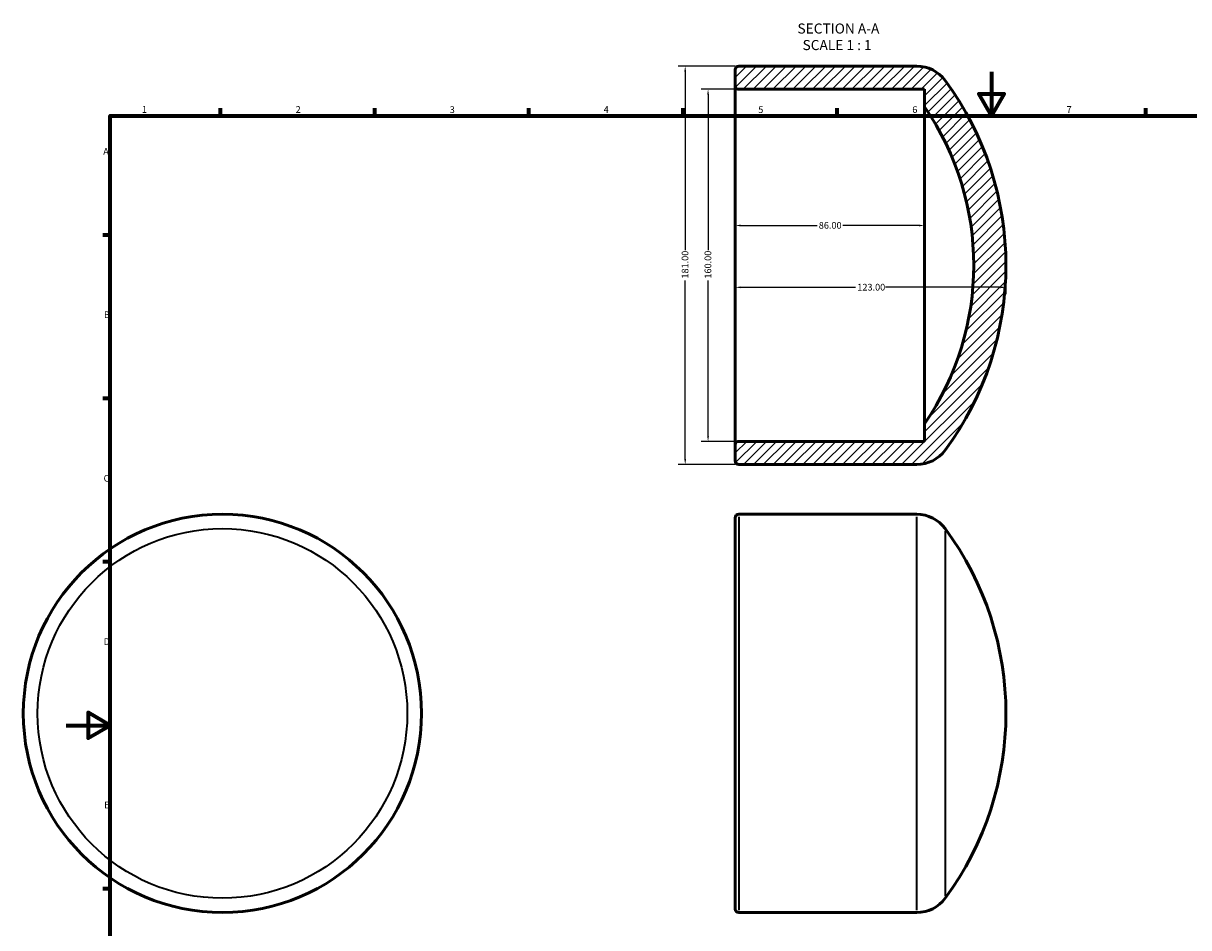
# Model space of a CAD drawing. Units: millimetres. Extents: x -20 to 905, y -71 to 801.
# Drawn here: x -20 to 510, y 205 to 616 of the extents above; entities that cross this region are included whole.
import ezdxf

# ---------------------------------------------------------------- set-up
doc = ezdxf.new("R2010")
doc.units = ezdxf.units.MM
for name, color, linetype, lineweight in [('Border (ANSI)', 7, 'Continuous', 70), ('Dimension (ANSI)', 7, 'Continuous', 25), ('Hatch (ANSI)', 7, 'Continuous', 18), ('Symbol (ANSI)', 7, 'Continuous', 25), ('Visible (ANSI)', 7, 'Continuous', 50), ('Visible Narrow (ANSI)', 7, 'Continuous', 35)]:
    doc.layers.add(name, color=color, linetype=linetype, lineweight=lineweight)
doc.styles.add('Label Text (ANSI)', font='tahoma.ttf')
doc.styles.add('Note Text (ANSI)', font='tahoma.ttf')
doc.dimstyles.new('Default - mm (ANSI)', dxfattribs={"dimtxt": 3.04800009727478, "dimasz": 2.5, "dimexe": 3.175, "dimexo": 1.6002, "dimgap": 0.7999999999999999, "dimtad": 0, "dimtoh": 1, "dimrnd": 1e-08, "dimzin": 4, "dimdsep": 46, "dimtxsty": 'Note Text (ANSI)', "dimcen": 0.09, "dimdle": 10, "dimclrd": 256, "dimclre": 256, "dimclrt": 256, "dimadec": 1, "dimazin": 1, "dimtfac": 1, "dimtofl": 0, "dimtmove": 0, "dimatfit": 3, "dimfxl": 1, "dimtolj": 1, "dimtzin": 4, "dimlwd": -1, "dimlwe": -1, "dimarcsym": 0})

# ---------------------------------------------------------------- blocks, each defined once
blk = doc.blocks.new('Borders Default Border')
at = {"layer": 'Border (ANSI)'}
for p, q in [((70.08333206176758, 574.0000152587891), (70.08333206176758, 577.4480056762695)), ((140.1666641235352, 574.0000152587891), (140.1666641235352, 577.4480056762695)), ((210.2499961853027, 574.0000152587891), (210.2499961853027, 577.4480056762695)), ((280.3333282470703, 574.0000152587891), (280.3333282470703, 577.4480056762695)), ((350.4166793823242, 574.0000152587891), (350.4166793823242, 577.4480056762695)), ((490.5833435058594, 574.0000152587891), (490.5833435058594, 577.4480056762695)), ((20, 519.7499847412109), (16.55200004577637, 519.7499847412109)), ((20, 445.4999923706055), (16.55200004577637, 445.4999923706055)), ((20, 371.25), (16.55200004577637, 371.25)), ((20, 222.7499961853027), (16.55200004577637, 222.7499961853027))]:
    blk.add_line(p, q, dxfattribs=at)
at = {"layer": 'Border (ANSI)', "flags": 128}
for points in [[(420.4999923706055, 594.0000152587891), (420.4999923706055, 574.0000152587891), (414.7264862060547, 584.0000152587891), (426.2734985351562, 584.0000152587891), (420.4999923706055, 574.0000152587891)], [(20, 20), (20, 574.0000152587891), (820.9999847412109, 574.0000152587891), (820.9999847412109, 20), (20, 20)], [(0, 297.0000076293945), (20, 297.0000076293945), (10, 302.773494720459), (10, 291.2265014648438), (20, 297.0000076293945)]]:
    blk.add_lwpolyline(points, dxfattribs=at)
at = {"layer": 'Border (ANSI)', "char_height": 3.048000037670135, "attachment_point": 7, "style": 'Note Text (ANSI)'}
for s, insert in [('1', (34.3540311586227, 574.4)), ('2', (104.2008390835278, 574.4)), ('3', (174.2597883541366, 574.3357795808464)), ('4', (244.2285165926644, 574.4)), ('5', (314.4825383650697, 574.3357795808464)), ('6', (384.485404291412, 574.3357795808464)), ('7', (454.5979985000148, 574.4)), ('A', (16.77949436009943, 555.3509999811649)), ('B', (17.14579267448747, 481.1009999811649)), ('C', (16.95163907886036, 406.7966596232728)), ('D', (16.95930643028581, 332.600999981165)), ('E', (17.20507306999528, 258.350999981165))]:
    blk.add_mtext(s, dxfattribs=dict(at, insert=insert))
blk = doc.blocks.new('*D7')
at = {"layer": 'Defpoints', "color": 0, "transparency": 16777216}
for p in [(304.0312187885792, 506.0635098686114), (427.0312187885792, 506.0635098686114), (427.0312187885792, 496.0635098686114)]:
    blk.add_point(p, dxfattribs=at)
at = {"layer": 'Dimension (ANSI)', "transparency": 16777216}
for p, q in [((427.0312187885792, 504.4633098686114), (427.0312187885792, 492.8885098686114)), ((306.5312187885792, 496.0635098686114), (358.691511448818, 496.0635098686114)), ((424.5312187885792, 496.0635098686114), (372.3709261283401, 496.0635098686114))]:
    blk.add_line(p, q, dxfattribs=at)
for points in [[(306.5312187885792, 496.4801765352781), (306.5312187885792, 495.6468432019447), (304.0312187885792, 496.0635098686114)], [(424.5312187885792, 496.4801765352781), (424.5312187885792, 495.6468432019447), (427.0312187885792, 496.0635098686114)]]:
    blk.add_solid(points, dxfattribs=at)
at = {"layer": 'Dimension (ANSI)', "transparency": 16777216, "insert": (359.491511448818, 497.6509672629462), "char_height": 3.04800009727478, "attachment_point": 1, "style": 'Note Text (ANSI)'}
blk.add_mtext('\\A1;123.00', dxfattribs=at)
blk = doc.blocks.new('*D8')
at = {"layer": 'Defpoints', "color": 0, "transparency": 16777216}
for p in [(305.6312187885792, 586.0635098686114), (291.6600576543095, 426.0635098686114), (305.6312187885791, 426.0635098686114)]:
    blk.add_point(p, dxfattribs=at)
at = {"layer": 'Dimension (ANSI)', "transparency": 16777216}
for p, q in [((304.0310187885792, 586.0635098686114), (288.4850576543095, 586.0635098686114)), ((291.6600576543095, 583.5635098686114), (291.6600576543095, 512.9032172083723)), ((291.6600576543095, 428.5635098686114), (291.6600576543095, 499.2238025288503)), ((304.0310187885792, 426.0635098686114), (288.4850576543095, 426.0635098686114))]:
    blk.add_line(p, q, dxfattribs=at)
for points in [[(291.2433909876428, 583.5635098686114), (292.0767243209762, 583.5635098686114), (291.6600576543095, 586.0635098686114)], [(291.2433909876428, 428.5635098686114), (292.0767243209762, 428.5635098686114), (291.6600576543095, 426.0635098686114)]]:
    blk.add_solid(points, dxfattribs=at)
at = {"layer": 'Dimension (ANSI)', "transparency": 16777216, "insert": (290.0736237657092, 500.0238025288504), "char_height": 3.04800009727478, "attachment_point": 1, "rotation": 90, "style": 'Note Text (ANSI)'}
blk.add_mtext('\\A1;160.00', dxfattribs=at)
blk = doc.blocks.new('*D9')
at = {"layer": 'Defpoints', "color": 0, "transparency": 16777216}
for p in [(305.6312187885792, 596.5635098686114), (281.2681357812629, 415.5635098686113), (305.6312187885791, 415.5635098686113)]:
    blk.add_point(p, dxfattribs=at)
at = {"layer": 'Dimension (ANSI)', "transparency": 16777216}
for p, q in [((304.0310187885792, 596.5635098686114), (278.0931357812628, 596.5635098686114)), ((281.2681357812629, 594.0635098686114), (281.2681357812629, 512.9032172083723)), ((281.2681357812629, 418.0635098686113), (281.2681357812629, 499.2238025288503)), ((304.0310187885792, 415.5635098686113), (278.0931357812628, 415.5635098686113))]:
    blk.add_line(p, q, dxfattribs=at)
for points in [[(280.8514691145962, 594.0635098686114), (281.6848024479295, 594.0635098686114), (281.2681357812629, 596.5635098686114)], [(280.8514691145962, 418.0635098686113), (281.6848024479295, 418.0635098686113), (281.2681357812629, 415.5635098686113)]]:
    blk.add_solid(points, dxfattribs=at)
at = {"layer": 'Dimension (ANSI)', "transparency": 16777216, "insert": (279.6745373525205, 500.0238025288504), "char_height": 3.04800009727478, "attachment_point": 1, "rotation": 90, "style": 'Note Text (ANSI)'}
blk.add_mtext('\\A1;181.00', dxfattribs=at)
blk = doc.blocks.new('*D10')
at = {"layer": 'Defpoints', "color": 0, "transparency": 16777216}
for p in [(304.0312187885792, 524.1580657688819), (304.0312187885792, 506.0635098686114), (390.0312187885791, 506.0635098686114)]:
    blk.add_point(p, dxfattribs=at)
at = {"layer": 'Dimension (ANSI)', "transparency": 16777216}
for p, q in [((306.5312187885792, 524.1580657688819), (341.1802179884231, 524.1580657688819)), ((387.5312187885791, 524.1580657688819), (352.8822195887352, 524.1580657688819))]:
    blk.add_line(p, q, dxfattribs=at)
for points in [[(306.5312187885792, 524.5747324355485), (306.5312187885792, 523.7413991022153), (304.0312187885792, 524.1580657688819)], [(387.5312187885791, 524.5747324355485), (387.5312187885791, 523.7413991022153), (390.0312187885791, 524.1580657688819)]]:
    blk.add_solid(points, dxfattribs=at)
at = {"layer": 'Dimension (ANSI)', "transparency": 16777216, "insert": (341.9802179884231, 525.7516641976241), "char_height": 3.04800009727478, "attachment_point": 1, "style": 'Note Text (ANSI)'}
blk.add_mtext('\\A1;86.00', dxfattribs=at)

msp = doc.modelspace()

# ---------------------------------------------------------------- hatches: boundary and pattern name
at = {"layer": 'Hatch (ANSI)'}
h = msp.add_hatch(dxfattribs=at)
h.set_pattern_fill('ANSI31', color=256, scale=25.4, style=0)
h.set_pattern_definition([(45, (0, 0), (-2.245064030267288, 2.245064030267288), [])])
edge = h.paths.add_edge_path()
edge.add_ellipse((285.4480383604447, 506.0635098686114), major_axis=(104.5831804281345, 72.00000000000001), ratio=1, start_angle=290.9092806085856, end_angle=360)
edge.add_line((390.0312187885791, 578.0635098686114), (390.0312187885791, 586.0635098686114))
edge.add_line((390.0312187885792, 586.0635098686114), (305.6312187885792, 586.0635098686114))
edge.add_ellipse((305.6312187885792, 587.6635098686113), major_axis=(-1.599999999999984, 1.776356839400242e-14), ratio=1, start_angle=0, end_angle=90.00000000000131, ccw=False)
edge.add_line((304.0312187885792, 587.6635098686113), (304.0312187885792, 594.9635098686114))
edge.add_ellipse((305.6312187885792, 594.9635098686115), major_axis=(1.77635683940025e-14, 1.599999999999984), ratio=1, start_angle=0, end_angle=90.00000000000131, ccw=False)
edge.add_line((305.6312187885792, 596.5635098686114), (386.5464320491942, 596.5635098686114))
edge.add_ellipse((386.5464320491942, 580.5635098686114), major_axis=(12.88050114279162, 9.49171693164855), ratio=1, start_angle=0, end_angle=53.61328031136537, ccw=False)
edge.add_ellipse((285.4480383604446, 506.0635098686114), major_axis=(113.9788948315411, -83.99171693164858), ratio=1, start_angle=0, end_angle=72.77343937726909, ccw=False)
edge.add_ellipse((386.5464320491941, 431.5635098686114), major_axis=(3.552713678800501e-14, -16.00000000000009), ratio=1, start_angle=0, end_angle=53.61328031136509, ccw=False)
edge.add_line((386.5464320491942, 415.5635098686113), (305.6312187885791, 415.5635098686113))
edge.add_ellipse((305.6312187885791, 417.1635098686113), major_axis=(-1.599999999999984, 1.776356839400242e-14), ratio=1, start_angle=0, end_angle=90.00000000000131, ccw=False)
edge.add_line((304.0312187885791, 417.1635098686114), (304.0312187885791, 424.4635098686114))
edge.add_ellipse((305.6312187885791, 424.4635098686114), major_axis=(1.77635683940025e-14, 1.599999999999984), ratio=1, start_angle=0, end_angle=90.00000000000131, ccw=False)
edge.add_line((305.6312187885791, 426.0635098686114), (390.0312187885791, 426.0635098686114))
edge.add_line((390.0312187885791, 426.0635098686114), (390.0312187885791, 434.0635098686114))

# ---------------------------------------------------------------- linework, layer by layer
at = {"layer": 'Visible (ANSI)'}
for p, q in [((304.0312187885792, 594.9635098686115), (304.0312187885792, 587.6635098686114)), ((386.5464320491942, 596.5635098686114), (305.6312187885792, 596.5635098686114)), ((304.0312187885792, 587.6635098686113), (304.0312187885792, 424.4635098686114)), ((305.6312187885792, 586.0635098686114), (390.0312187885791, 586.0635098686114)), ((390.0312187885791, 586.0635098686114), (390.0312187885791, 578.0635098686114)), ((390.0312187885791, 434.0635098686113), (390.0312187885791, 578.0635098686114)), ((390.0312187885791, 434.0635098686113), (390.0312187885791, 426.0635098686114)), ((304.0312187885791, 424.4635098686114), (304.0312187885791, 417.1635098686114)), ((390.0312187885791, 426.0635098686114), (305.6312187885791, 426.0635098686114)), ((305.6312187885791, 415.5635098686113), (386.5464320491942, 415.5635098686113)), ((305.6312187886633, 392.9273716077984), (386.5464320492783, 392.9273716077984)), ((304.0312187886634, 213.5273716077983), (304.0312187886634, 391.3273716077983)), ((305.6312187886634, 211.9273716077983), (386.5464320492783, 211.9273716077983))]:
    msp.add_line(p, q, dxfattribs=at)
msp.add_circle((70.95854210000012, 302.4273716077984), 90.50000000000003, dxfattribs=at)
for centre, radius, start, end in [((305.6312187885791, 594.9635098686115), 1.599999999999984, 90, 180), ((386.5464320491942, 580.5635098686114), 16, 36.38671968863446, 90), ((285.4480383604446, 506.0635098686114), 141.5831804281345, 323.6132803113654, 36.38671968863454), ((305.6312187885791, 587.6635098686113), 1.599999999999984, 180, 270.0000000000013), ((285.4480383604447, 506.0635098686114), 126.9710267283987, 325.4546403042928, 34.54535969570716), ((305.6312187885791, 424.4635098686114), 1.599999999999984, 90, 180), ((386.5464320491941, 431.5635098686114), 16.00000000000009, 270, 323.613280311365), ((305.6312187885791, 417.1635098686114), 1.599999999999984, 180, 270.0000000000013), ((305.6312187886633, 391.3273716077984), 1.6, 90, 180), ((386.5464320492783, 376.9273716077984), 16, 36.38671968863462, 90), ((285.4480383605289, 302.4273716077984), 141.5831804281345, 323.6132803113655, 36.38671968863461), ((386.5464320492783, 227.9273716077983), 16.00000000000001, 270, 323.6132803113653), ((305.6312187886634, 213.5273716077983), 1.6, 180, 270)]:
    msp.add_arc(centre, radius, start, end, dxfattribs=at)
at = {"layer": 'Visible Narrow (ANSI)'}
for p, q in [((305.6312187886633, 391.8131664316583), (305.6312187886634, 213.0415767839384)), ((386.5464320492783, 213.0415767839384), (386.5464320492783, 391.8131664316583)), ((399.42693319207, 385.3850111277549), (399.42693319207, 219.4697320878418))]:
    msp.add_line(p, q, dxfattribs=at)
msp.add_circle((70.95854210000394, 302.4273716077984), 83.99171693164858, dxfattribs=at)

# ---------------------------------------------------------------- block references
msp.add_blockref('Borders Default Border', (0, 0))

# ---------------------------------------------------------------- texts
at = {"layer": 'Symbol (ANSI)', "char_height": 4.571999907493591, "attachment_point": 7, "style": 'Label Text (ANSI)'}
for s, insert in [('SECTION A-A', (332.2991131023077, 609.9612092370226)), ('SCALE 1 : 1', (334.6184585765508, 602.4483519097848))]:
    msp.add_mtext(s, dxfattribs=dict(at, insert=insert))

# ---------------------------------------------------------------- dimensions: what is measured, and where the dimension line sits
at = {"layer": 'Dimension (ANSI)'}
for base, p1, p2, angle, override, picture, middle in [((281.2681357812629, 415.5635098686113), (305.6312187885792, 596.5635098686114), (305.6312187885791, 415.5635098686113), 90, {"dimtoh": 0, "dimdec": 2, "dimtp": 0, "dimtm": -0, "dimtdec": 2, "dimatfit": 1}, '*D9', (281.2681357812628, 506.0635098686114)), ((291.6600576543095, 426.0635098686114), (305.6312187885792, 586.0635098686114), (305.6312187885791, 426.0635098686114), 270, {"dimtoh": 0, "dimdec": 2, "dimtp": 0, "dimtm": -0, "dimtdec": 2, "dimatfit": 1}, '*D8', (291.6600576543094, 506.0635098686114)), ((304.0312187885792, 524.1580657688819), (390.0312187885791, 506.0635098686114), (304.0312187885792, 506.0635098686114), 180, {"dimtoh": 0, "dimdec": 2, "dimse1": 1, "dimse2": 1, "dimtp": 0, "dimtm": -0, "dimtdec": 2, "dimatfit": 1}, '*D10', (347.0312187885792, 524.1580657688819)), ((427.0312187885792, 496.0635098686114), (304.0312187885792, 506.0635098686114), (427.0312187885792, 506.0635098686114), 180, {"dimtoh": 0, "dimdec": 2, "dimse1": 1, "dimtp": 0, "dimtm": -0, "dimtdec": 2, "dimatfit": 1}, '*D7', (365.5312187885791, 496.0635098686114))]:
    dim = msp.add_linear_dim(base=base, p1=p1, p2=p2, angle=angle, dimstyle='Default - mm (ANSI)', override=override, dxfattribs=at)
    dim.commit()
    dim.dimension.update_dxf_attribs({"geometry": picture, "text_midpoint": middle, "dimtype": 160})

doc.saveas('drawing.dxf')
